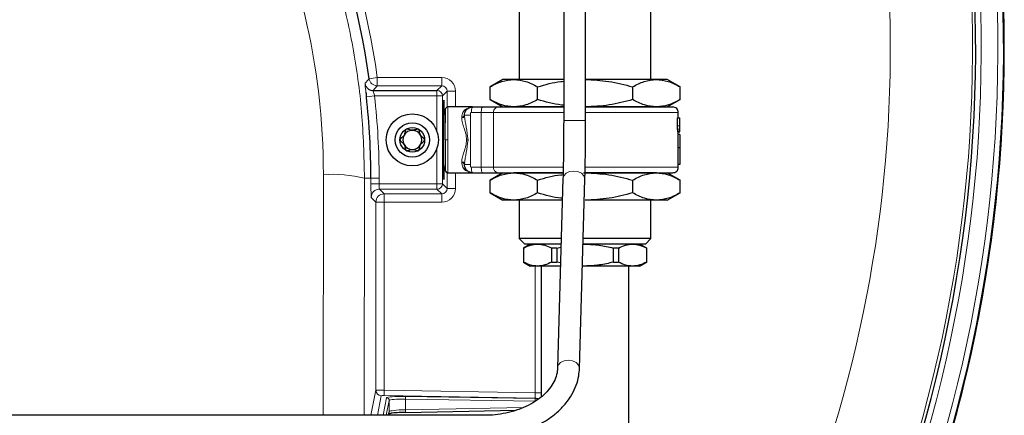
# Model space of a CAD drawing. Units: millimetres. Extents: x 199 to 4891, y 405 to 3209.
# Drawn here: x 4711 to 4891, y 2849 to 2921 of the extents above; entities that cross this region are included whole.
import ezdxf

# ---------------------------------------------------------------- set-up
doc = ezdxf.new("R2010")
doc.units = ezdxf.units.MM

msp = doc.modelspace()

# ---------------------------------------------------------------- linework, layer by layer
at = {"color": 7, "linetype": 'Continuous', "lineweight": 25}
for p, q in [((4810.62, 3018.96), (4810.62, 2902.67)), ((4814.62, 2902.67), (4814.62, 3018.96)), ((4802.52, 2929.16), (4802.52, 2910.16)), ((4826.52, 2910.16), (4826.52, 2929.16)), ((4799.52, 2910.16), (4797.2, 2908.82)), ((4797.2, 2906.5), (4797.2, 2908.82)), ((4801.53, 2910.16), (4799.52, 2910.16)), ((4810.52, 2910.16), (4801.53, 2910.16)), ((4805.87, 2906.5), (4805.87, 2908.82)), ((4827.52, 2910.16), (4814.53, 2910.16)), ((4823.19, 2908.82), (4823.19, 2906.5)), ((4829.52, 2910.16), (4827.52, 2910.16)), ((4831.85, 2908.82), (4829.52, 2910.16)), ((4831.84, 2906.5), (4831.84, 2908.82)), ((4775.88, 2908.16), (4787.52, 2908.16)), ((4797.2, 2906.5), (4799.52, 2905.16)), ((4829.52, 2905.16), (4831.85, 2906.5)), ((4789.02, 2904.16), (4788.68, 2904.16)), ((4794.02, 2905.16), (4789.52, 2905.16)), ((4792.52, 2903.51), (4792.52, 2903.66)), ((4794.02, 2905.16), (4795.83, 2905.16)), ((4810.62, 2905.16), (4801.53, 2905.16)), ((4802.52, 2905.16), (4802.52, 2905.16)), ((4827.52, 2905.16), (4814.53, 2905.16)), ((4831.52, 2903.2), (4831.52, 2904.16)), ((4814.62, 2902.67), (4814.61, 2902.67)), ((4831.39, 2901.73), (4831.39, 2903.2)), ((4831.39, 2903.2), (4831.82, 2903.2)), ((4831.82, 2901.73), (4831.82, 2903.2)), ((4831.48, 2900.62), (4831.82, 2900.62)), ((4831.52, 2900.16), (4831.52, 2900.62)), ((4831.82, 2900.16), (4831.52, 2900.16)), ((4831.82, 2900.66), (4831.82, 2900.71)), ((4831.82, 2900.16), (4831.82, 2897.75)), ((4831.5, 2897.75), (4831.82, 2897.75)), ((4831.52, 2894.66), (4831.52, 2897.75)), ((4831.82, 2897.75), (4831.82, 2894.66)), ((4792.52, 2894.81), (4792.52, 2894.66)), ((4831.52, 2894.16), (4831.52, 2894.66)), ((4831.82, 2894.66), (4831.52, 2894.66)), ((4788.68, 2894.16), (4789.02, 2894.16)), ((4789.52, 2893.16), (4794.02, 2893.16)), ((4794.02, 2893.16), (4795.83, 2893.16)), ((4799.52, 2893.16), (4797.2, 2891.82)), ((4810.52, 2893.16), (4801.53, 2893.16)), ((4802.52, 2893.16), (4802.52, 2893.16)), ((4827.52, 2893.16), (4814.53, 2893.16)), ((4831.85, 2891.82), (4829.52, 2893.16)), ((4797.2, 2889.5), (4797.2, 2891.82)), ((4805.87, 2889.5), (4805.87, 2891.82)), ((4810.49, 2892.12), (4809.51, 2857.62)), ((4813.51, 2857.51), (4814.49, 2892.01)), ((4823.19, 2891.82), (4823.19, 2889.5)), ((4831.84, 2889.5), (4831.84, 2891.82)), ((4797.2, 2889.5), (4799.52, 2888.16)), ((4829.52, 2888.16), (4831.85, 2889.5)), ((4801.53, 2888.16), (4799.52, 2888.16)), ((4810.38, 2888.16), (4801.53, 2888.16)), ((4802.52, 2888.16), (4802.52, 2881.16)), ((4827.52, 2888.16), (4814.53, 2888.16)), ((4826.52, 2881.16), (4826.52, 2888.16)), ((4829.52, 2888.16), (4827.52, 2888.16)), ((4802.52, 2881.17), (4803.52, 2880.16)), ((4804.52, 2880.16), (4803.27, 2879.44)), ((4814.15, 2880.13), (4814.53, 2880.16)), ((4825.77, 2879.44), (4824.52, 2880.16)), ((4825.52, 2880.16), (4826.53, 2881.17)), ((4803.27, 2879.44), (4803.27, 2876.88)), ((4803.29, 2879.44), (4803.27, 2879.44)), ((4803.29, 2879.44), (4803.29, 2876.88)), ((4809.37, 2879.44), (4808.44, 2879.44)), ((4808.44, 2876.88), (4808.44, 2879.44)), ((4809.37, 2879.44), (4810.13, 2879.6)), ((4809.37, 2879.44), (4809.37, 2876.88)), ((4819.68, 2876.88), (4819.68, 2879.44)), ((4820.61, 2879.44), (4819.68, 2879.44)), ((4820.61, 2879.44), (4820.61, 2876.88)), ((4825.76, 2876.88), (4825.76, 2879.44)), ((4825.77, 2879.44), (4825.76, 2879.44)), ((4825.77, 2876.88), (4825.77, 2879.44)), ((4803.27, 2876.88), (4804.52, 2876.16)), ((4803.27, 2876.88), (4803.29, 2876.88)), ((4808.44, 2876.88), (4809.37, 2876.88)), ((4810.05, 2876.74), (4809.37, 2876.88)), ((4819.68, 2876.88), (4820.61, 2876.88)), ((4824.52, 2876.16), (4825.77, 2876.88)), ((4825.76, 2876.88), (4825.77, 2876.88)), ((4805.86, 2876.16), (4804.52, 2876.16)), ((4810.04, 2876.16), (4805.86, 2876.16)), ((4806.52, 2876.16), (4806.52, 2852.31)), ((4814.53, 2876.16), (4814.04, 2876.2)), ((4814.53, 2876.16), (4814.04, 2876.16)), ((4823.19, 2876.16), (4814.53, 2876.16)), ((4822.52, 2846.16), (4822.52, 2876.16)), ((4824.52, 2876.16), (4823.19, 2876.16)), ((4813.51, 2857.51), (4813.51, 2857.57)), ((4778.69, 2848.96), (4778.8, 2849.53)), ((4781.76, 2849.49), (4801.93, 2849.87)), ((4796.21, 2848.96), (4491.33, 2848.96)), ((4781.76, 2849.49), (4781.76, 2849.49))]:
    msp.add_line(p, q, dxfattribs=at)
at = {"color": 7, "linetype": 'Continuous', "lineweight": 18}
for p, q in [((4775.15, 2910.31), (4776.63, 2910.51)), ((4776.63, 2909.01), (4776.63, 2910.51)), ((4776.63, 2910.51), (4788.38, 2910.51)), ((4788.38, 2909.01), (4776.63, 2909.01)), ((4787.52, 2908.16), (4788.38, 2909.01)), ((4788.38, 2909.01), (4788.38, 2910.51)), ((4774.65, 2906.99), (4776.14, 2907.16)), ((4787.52, 2907.16), (4776.14, 2907.16)), ((4787.52, 2907.16), (4787.52, 2908.16)), ((4787.52, 2900.69), (4787.52, 2907.16)), ((4787.52, 2907.16), (4788.52, 2907.16)), ((4789.38, 2908.01), (4788.52, 2907.16)), ((4788.52, 2907.16), (4788.52, 2891.17)), ((4789.38, 2905.13), (4789.38, 2908.01)), ((4789.38, 2908.01), (4790.88, 2908.01)), ((4790.88, 2908.01), (4790.88, 2905.16)), ((4793.66, 2903.66), (4793.66, 2894.66)), ((4793.78, 2904.16), (4795.59, 2904.16)), ((4795.59, 2894.16), (4795.59, 2904.16)), ((4797.81, 2904.16), (4797.81, 2894.16)), ((4792.02, 2903.32), (4792.02, 2903.18)), ((4814.61, 2902.67), (4810.62, 2902.67)), ((4831.39, 2901.73), (4831.82, 2901.73)), ((4831.4, 2901.1), (4831.82, 2901.1)), ((4831.44, 2900.74), (4831.82, 2900.74)), ((4787.52, 2891.17), (4787.52, 2897.63)), ((4792.02, 2895.01), (4792.02, 2895.14)), ((4766.74, 2848.96), (4766.8, 2892.82)), ((4789.38, 2890.31), (4789.38, 2893.19)), ((4790.88, 2893.16), (4790.88, 2890.31)), ((4795.59, 2894.16), (4793.78, 2894.16)), ((4774.3, 2892.16), (4774.24, 2848.96)), ((4774.3, 2892.16), (4775.48, 2892.16)), ((4775.48, 2891.17), (4775.48, 2892.16)), ((4775.48, 2892.16), (4776.98, 2892.16)), ((4775.48, 2891.17), (4776.98, 2891.17)), ((4776.98, 2892.16), (4776.98, 2891.17)), ((4776.98, 2891.17), (4787.52, 2891.17)), ((4787.52, 2890.17), (4787.52, 2891.17)), ((4787.52, 2891.17), (4788.52, 2891.17)), ((4788.52, 2891.17), (4789.38, 2890.31)), ((4787.52, 2890.17), (4777.02, 2890.17)), ((4777.02, 2890.17), (4777.88, 2889.31)), ((4777.88, 2889.31), (4788.38, 2889.31)), ((4777.88, 2889.31), (4777.88, 2887.81)), ((4788.38, 2889.31), (4787.52, 2890.17)), ((4788.38, 2889.31), (4788.38, 2887.81)), ((4789.38, 2890.31), (4790.88, 2890.31)), ((4776.38, 2887.81), (4775.52, 2888.67)), ((4776.38, 2853.52), (4776.38, 2887.81)), ((4776.38, 2887.81), (4777.88, 2887.81)), ((4777.88, 2887.81), (4777.88, 2853.55)), ((4788.38, 2887.81), (4777.88, 2887.81)), ((4805.43, 2853.07), (4805.43, 2876.16)), ((4775.46, 2848.96), (4776.38, 2853.52)), ((4777.86, 2852.56), (4777.88, 2853.55)), ((4777.88, 2853.55), (4805.43, 2853.07)), ((4777.36, 2852.52), (4776.65, 2848.96)), ((4777.68, 2848.96), (4778.32, 2852.15)), ((4805.41, 2852.08), (4777.86, 2852.56)), ((4778.81, 2851.66), (4778.27, 2848.96)), ((4778.81, 2849.62), (4778.81, 2851.66)), ((4781.76, 2852.4), (4805.4, 2852.02)), ((4781.76, 2851.9), (4781.76, 2849.98)), ((4805.4, 2851.52), (4781.76, 2851.9)), ((4805.4, 2852.02), (4805.41, 2852.08)), ((4806.52, 2853.07), (4805.43, 2853.07)), ((4778.68, 2848.96), (4778.81, 2849.62)), ((4781.76, 2849.98), (4803.37, 2850.4))]:
    msp.add_line(p, q, dxfattribs=at)
at = {"color": 7, "linetype": 'Continuous', "lineweight": 18, "flags": 128}
for points in [[(4776.63, 2909.01), (4776.26, 2908.59), (4775.88, 2908.16)], [(4814.49, 2892.01), (4814.49, 2892.07), (4814.32, 2892.61), (4813.88, 2893.07), (4813.22, 2893.37), (4812.45, 2893.48), (4811.69, 2893.37), (4811.05, 2893.07), (4810.63, 2892.61), (4810.49, 2892.12)], [(4813.51, 2857.57), (4813.34, 2858.11), (4812.89, 2858.57), (4812.24, 2858.87), (4811.47, 2858.98), (4810.7, 2858.87), (4810.07, 2858.57), (4809.64, 2858.11), (4809.51, 2857.64)], [(4778.81, 2849.62), (4778.8, 2849.53), (4778.8, 2849.53)], [(4778.84, 2848.96), (4778.84, 2849.09), (4778.84, 2849.21)]]:
    msp.add_lwpolyline(points, dxfattribs=at)
at = {"color": 7, "linetype": 'Continuous', "lineweight": 25}
for radius in [4.75, 3.13, 2.25]:
    msp.add_circle((4783.02, 2899.16), radius, dxfattribs=at)
at = {"color": 7, "linetype": 'Continuous', "lineweight": 18}
for centre, radius, start, end in [((4642.02, 2892.16), 135.85, 7.7637, 39.9988), ((4633.47, 2915.65), 256.33, 318.9647, 13.5344), ((4633.47, 2915.65), 257.33, 318.9626, 13.5393), ((4633.47, 2915.65), 251.71, 318.9749, 13.5112), ((4633.47, 2915.65), 253.29, 318.9714, 13.5192), ((4633.47, 2915.65), 236.71, 324.6416, 13.4295), ((4472.92, 3177.07), 403.11, 318.4062, 318.5672), ((4775.88, 2909.66), 1.5, 187.4639, 236.4363), ((4776.63, 2910.51), 1.5, 187.781, 269.9827), ((4642.02, 2892.16), 134.95, 0, 6.38), ((4787.52, 2907.16), 1, 0.0204, 89.9796), ((4768.59, 2869.92), 22.96, 75.5838, 94.4526), ((4787.52, 2891.17), 1, 270.0204, 359.9796), ((4777.02, 2888.67), 1.5, 90.0204, 179.9796), ((4777.88, 2887.81), 1.5, 90.0204, 179.9796), ((4777.38, 2853.52), 1, 180.2038, 269.0057), ((4778.31, 2851.65), 0.5, 0.2038, 89.0057), ((4773.09, 2852.15), 8.67, 358.3542, 1.6458), ((4796.74, 2851.77), 8.67, 358.3542, 1.6458), ((4805.39, 2850.57), 1.51, 64.7125, 88.9168), ((4775.01, 2849.72), 6.75, 357.9696, 2.213)]:
    msp.add_arc(centre, radius, start, end, dxfattribs=at)
at = {"color": 7, "linetype": 'Continuous', "lineweight": 25}
for centre, radius, start, end in [((4642.02, 2892.16), 134.35, 7.7637, 39.9988), ((4633.47, 2915.65), 257.5, 323.1185, 13.5402), ((4633.47, 2915.65), 257.5, 323.1185, 13.4892), ((4633.47, 2915.65), 252.29, 318.9736, 13.5141), ((4642.02, 2892.16), 133.45, 0, 6.38), ((4775.88, 2909.66), 1.5, 236.4347, 269.9834), ((4783.02, 2899.16), 1.73, 150, 210), ((4783.02, 2899.16), 1.73, 90, 150), ((4783.02, 2899.16), 1.73, 30, 90), ((4783.02, 2899.16), 1.73, 330, 30), ((4783.02, 2899.16), 1.73, 210, 270), ((4783.02, 2899.16), 1.73, 270, 330)]:
    msp.add_arc(centre, radius, start, end, dxfattribs=at)
at = {"color": 7, "linetype": 'Continuous', "lineweight": 18}
for centre, major_axis, ratio, start_param, end_param in [((4642.02, 2893.01), (0, 124.78), 0.999999, 4.710862, 5.182474), ((4788.38, 2908.01), (-1.77, -1.77), 0.999695, 2.356347, 3.926839), ((4788.38, 2908.01), (0.708, 0.708), 0.998783, 5.497939, 7.068431), ((4775.52, 2891.17), (0, 2.5), 0.017455, 1.570796, 3.124139), ((4777.02, 2891.17), (0, 1), 0.043638, 1.570796, 3.124139), ((4788.38, 2890.31), (0.708, -0.708), 0.998783, 5.497939, 7.068431), ((4788.38, 2890.31), (1.77, -1.77), 0.999695, 5.497939, 7.068431), ((4777.88, 2853.51), (1.5, -0.01), 0.029162, 1.570967, 3.12431), ((4777.86, 2852.51), (0.5, -0.009), 0.087462, 1.572341, 3.125684), ((4781.82, 2852.09), (3.5, -0.06), 0.087462, 1.589794, 3.125684), ((4781.81, 2851.59), (3, -0.06), 0.102027, 1.590357, 3.126247), ((4805.38, 2850.52), (0.71, 1.32), 0.998172, 0.099675, 0.473354), ((4805.38, 2853.07), (-0.03, 1), 0.043561, 3.226934, 4.710477), ((4781.81, 2849.68), (3, 0.06), 0.102027, 1.586142, 3.122032)]:
    msp.add_ellipse(centre, major_axis=major_axis, ratio=ratio, start_param=start_param, end_param=end_param, dxfattribs=at)
at = {"color": 7, "linetype": 'Continuous', "lineweight": 25}
for centre, major_axis, ratio, start_param, end_param in [((4788.77, 2899.16), (0, 7.25), 0.017455, 5.473402, 7.853982), ((4814.52, 2900.16), (0, 41.04), 0.414214, 4.653531, 4.712389), ((4788.77, 2899.16), (0, 7.25), 0.017455, 1.570796, 3.951376), ((4781.82, 2849.18), (3.5, 0.06), 0.087462, 1.586705, 2.47143)]:
    msp.add_ellipse(centre, major_axis=major_axis, ratio=ratio, start_param=start_param, end_param=end_param, dxfattribs=at)
at = {"color": 7, "linetype": 'Continuous', "lineweight": 18}
for points, knots in [([(4759.95, 2952.28), (4761.04, 2950.04), (4763.23, 2945.54), (4766.55, 2937.3), (4769.73, 2927.51), (4772.34, 2916.01), (4774, 2904.2), (4774.2, 2896.17), (4774.3, 2892.16)], [0, 0, 0, 0, 0.119929, 0.240241, 0.42713, 0.614019, 0.807009, 1, 1, 1, 1]), ([(4774.39, 2909.46), (4774.39, 2909.45), (4774.39, 2909.42), (4774.42, 2909.13), (4774.47, 2908.59), (4774.53, 2908.09), (4774.56, 2907.84)], [0, 0, 0, 0, 0.1658114, 0.4466598, 0.7286233, 1, 1, 1, 1]), ([(4776.14, 2907.16), (4776.11, 2907.27), (4776.05, 2907.5), (4775.96, 2907.8), (4775.9, 2908.02), (4775.88, 2908.14), (4775.88, 2908.15), (4775.88, 2908.16)], [0, 0, 0, 0, 0.2221824, 0.4428993, 0.6604443, 0.874273, 1, 1, 1, 1]), ([(4792.02, 2903.32), (4792.08, 2903.6), (4792.18, 2904.19), (4792.62, 2904.73), (4792.98, 2904.82), (4793.11, 2904.85)], [0, 0, 0, 0, 0.3830425, 0.7702815, 1, 1, 1, 1]), ([(4792.02, 2903.18), (4792.1, 2903.18), (4792.24, 2903.2), (4792.41, 2903.29), (4792.51, 2903.4), (4792.52, 2903.47), (4792.52, 2903.51)], [0, 0, 0, 0, 0.279657, 0.559203, 0.779673, 1, 1, 1, 1]), ([(4792.52, 2903.51), (4792.63, 2902.85), (4792.85, 2901.5), (4793.08, 2899.95), (4793.2, 2899.16)], [0, 0, 0, 0, 0.486579, 1, 1, 1, 1]), ([(4793.78, 2904.16), (4793.77, 2904.16), (4793.73, 2904.16), (4793.69, 2904.14), (4793.66, 2904.11), (4793.63, 2904.06), (4793.61, 2904), (4793.61, 2903.86), (4793.64, 2903.75), (4793.66, 2903.66)], [0, 0, 0, 0, 0.082732, 0.164303, 0.233827, 0.308181, 0.418738, 0.542752, 1, 1, 1, 1]), ([(4797.81, 2904.16), (4797.83, 2904.31), (4797.87, 2904.6), (4798.13, 2904.93), (4798.46, 2905.13), (4798.68, 2905.15), (4798.8, 2905.16)], [0, 0, 0, 0, 0.279657, 0.559203, 0.779673, 1, 1, 1, 1]), ([(4810.62, 2904.16), (4810.01, 2904.16), (4808.59, 2904.16), (4806.48, 2904.16), (4804.33, 2904.16), (4802.41, 2904.16), (4800.76, 2904.16), (4799.42, 2904.16), (4798.39, 2904.16), (4798.01, 2904.16), (4797.81, 2904.16)], [0, 0, 0, 0, 0.0949779, 0.2242668, 0.3535557, 0.4828445, 0.6121334, 0.7414223, 0.8707111, 1, 1, 1, 1]), ([(4831.5, 2904.16), (4831.48, 2904.16), (4831.45, 2904.16), (4830.95, 2904.16), (4830.09, 2904.16), (4828.88, 2904.16), (4827.35, 2904.16), (4825.54, 2904.16), (4823.48, 2904.16), (4821.22, 2904.16), (4818.82, 2904.16), (4816.59, 2904.16), (4815.18, 2904.16), (4814.62, 2904.16)], [0, 0, 0, 0, 0.078879, 0.17414, 0.269401, 0.364662, 0.459923, 0.555184, 0.650444, 0.745705, 0.840966, 0.936227, 1, 1, 1, 1]), ([(4792.93, 2899.16), (4792.89, 2899.54), (4792.84, 2900.1), (4792.68, 2900.62), (4792.62, 2900.81), (4792.6, 2900.86), (4792.55, 2901.03), (4792.39, 2901.52), (4792.12, 2902.3), (4792.06, 2902.89), (4792.02, 2903.18)], [0, 0, 0, 0, 0.249122, 0.374597, 0.375534, 0.383875, 0.407908, 0.500223, 0.750811, 1, 1, 1, 1]), ([(4789.52, 2899.16), (4789.45, 2899.16), (4789.3, 2899.16), (4789.14, 2899.16), (4789.04, 2899.16), (4789.03, 2899.16), (4789.02, 2899.16)], [0, 0, 0, 0, 0.279657, 0.559203, 0.779673, 1, 1, 1, 1]), ([(4792.02, 2895.14), (4792.06, 2895.44), (4792.12, 2896.02), (4792.39, 2896.8), (4792.55, 2897.29), (4792.6, 2897.46), (4792.62, 2897.51), (4792.62, 2897.52), (4792.68, 2897.7), (4792.84, 2898.22), (4792.89, 2898.79), (4792.93, 2899.16)], [0, 0, 0, 0, 0.249189, 0.499777, 0.59211, 0.616138, 0.622616, 0.624471, 0.625403, 0.750878, 1, 1, 1, 1]), ([(4793.2, 2899.16), (4793.08, 2898.37), (4792.85, 2896.83), (4792.63, 2895.47), (4792.52, 2894.81)], [0, 0, 0, 0, 0.513421, 1, 1, 1, 1]), ([(4793.2, 2899.16), (4793.15, 2899.16), (4793.07, 2899.16), (4792.97, 2899.16), (4792.93, 2899.16)], [0, 0, 0, 0, 0.559578, 1, 1, 1, 1]), ([(4792.02, 2895.14), (4792.1, 2895.14), (4792.24, 2895.13), (4792.41, 2895.04), (4792.51, 2894.93), (4792.52, 2894.85), (4792.52, 2894.81)], [0, 0, 0, 0, 0.279657, 0.559203, 0.779673, 1, 1, 1, 1]), ([(4792.02, 2895.01), (4792.08, 2894.72), (4792.18, 2894.14), (4792.62, 2893.59), (4792.98, 2893.51), (4793.11, 2893.47)], [0, 0, 0, 0, 0.383044, 0.770285, 1, 1, 1, 1]), ([(4792.52, 2894.66), (4792.52, 2894.71), (4792.5, 2894.8), (4792.39, 2894.91), (4792.22, 2894.99), (4792.09, 2895), (4792.02, 2895.01)], [0, 0, 0, 0, 0.249999, 0.499999, 0.749999, 1, 1, 1, 1]), ([(4793.66, 2894.66), (4793.64, 2894.57), (4793.61, 2894.46), (4793.61, 2894.32), (4793.63, 2894.26), (4793.66, 2894.22), (4793.69, 2894.19), (4793.73, 2894.17), (4793.77, 2894.16), (4793.78, 2894.16)], [0, 0, 0, 0, 0.457216, 0.578417, 0.691709, 0.762717, 0.835556, 0.915356, 1, 1, 1, 1]), ([(4797.81, 2894.16), (4797.83, 2894.01), (4797.87, 2893.72), (4798.13, 2893.39), (4798.46, 2893.2), (4798.68, 2893.17), (4798.8, 2893.16)], [0, 0, 0, 0, 0.279657, 0.559203, 0.779673, 1, 1, 1, 1]), ([(4810.54, 2894.16), (4809.96, 2894.16), (4808.56, 2894.16), (4806.48, 2894.16), (4804.33, 2894.16), (4802.41, 2894.16), (4800.76, 2894.16), (4799.42, 2894.16), (4798.39, 2894.16), (4798.01, 2894.16), (4797.81, 2894.16)], [0, 0, 0, 0, 0.0912686, 0.2210873, 0.3509061, 0.4807249, 0.6105437, 0.7403624, 0.8701812, 1, 1, 1, 1]), ([(4831.5, 2894.16), (4831.48, 2894.16), (4831.45, 2894.16), (4830.95, 2894.16), (4830.09, 2894.16), (4828.88, 2894.16), (4827.35, 2894.16), (4825.54, 2894.16), (4823.48, 2894.16), (4821.22, 2894.16), (4818.82, 2894.16), (4816.57, 2894.16), (4815.13, 2894.16), (4814.54, 2894.16)], [0, 0, 0, 0, 0.078654, 0.173642, 0.268631, 0.363619, 0.458607, 0.553596, 0.648584, 0.743573, 0.838561, 0.93355, 1, 1, 1, 1])]:
    msp.add_open_spline(points, degree=3, knots=knots, dxfattribs=at)
at = {"color": 7, "linetype": 'Continuous', "lineweight": 25}
for points, knots in [([(4797.2, 2908.82), (4797.91, 2909.2), (4799.33, 2909.95), (4800.79, 2910.09), (4801.53, 2910.16)], [0, 0, 0, 0, 0.495458, 1, 1, 1, 1]), ([(4801.53, 2910.16), (4802.26, 2910.09), (4803.73, 2909.96), (4805.15, 2909.2), (4805.87, 2908.82)], [0, 0, 0, 0, 0.494511, 1, 1, 1, 1]), ([(4805.87, 2908.82), (4807.27, 2909.24), (4808.83, 2909.7), (4810.45, 2909.82), (4810.62, 2909.84)], [0, 0, 0, 0, 0.895253, 1, 1, 1, 1]), ([(4814.53, 2910.16), (4815.98, 2910.09), (4818.91, 2909.96), (4821.75, 2909.2), (4823.19, 2908.82)], [0, 0, 0, 0, 0.494511, 1, 1, 1, 1]), ([(4823.19, 2908.82), (4823.89, 2909.2), (4825.31, 2909.95), (4826.78, 2910.09), (4827.52, 2910.16)], [0, 0, 0, 0, 0.495458, 1, 1, 1, 1]), ([(4827.52, 2910.16), (4828.24, 2910.09), (4829.71, 2909.96), (4831.13, 2909.2), (4831.84, 2908.82)], [0, 0, 0, 0, 0.494511, 1, 1, 1, 1]), ([(4774.56, 2907.84), (4774.56, 2907.83), (4774.58, 2907.58), (4774.62, 2907.28), (4774.65, 2906.99)], [0, 0, 0, 0, 0.035899, 1, 1, 1, 1]), ([(4801.53, 2905.16), (4800.81, 2905.23), (4799.34, 2905.37), (4797.92, 2906.12), (4797.2, 2906.5)], [0, 0, 0, 0, 0.4945107, 1, 1, 1, 1]), ([(4805.87, 2906.5), (4805.16, 2906.13), (4803.74, 2905.37), (4802.27, 2905.23), (4801.53, 2905.16)], [0, 0, 0, 0, 0.495458, 1, 1, 1, 1]), ([(4810.62, 2905.48), (4810.48, 2905.49), (4808.86, 2905.61), (4807.29, 2906.08), (4805.87, 2906.5)], [0, 0, 0, 0, 0.086724, 1, 1, 1, 1]), ([(4823.19, 2906.5), (4821.78, 2906.13), (4818.94, 2905.37), (4816.01, 2905.23), (4814.53, 2905.16)], [0, 0, 0, 0, 0.495458, 1, 1, 1, 1]), ([(4827.52, 2905.16), (4826.79, 2905.23), (4825.32, 2905.37), (4823.9, 2906.12), (4823.19, 2906.5)], [0, 0, 0, 0, 0.494511, 1, 1, 1, 1]), ([(4831.84, 2906.5), (4831.14, 2906.13), (4829.72, 2905.37), (4828.26, 2905.23), (4827.52, 2905.16)], [0, 0, 0, 0, 0.495458, 1, 1, 1, 1]), ([(4789.52, 2905.16), (4789.46, 2905.15), (4789.34, 2905.14), (4789.13, 2904.99), (4788.94, 2904.46), (4789.06, 2903.8), (4789.02, 2903.2), (4789.02, 2902.55), (4789.02, 2902.29)], [0, 0, 0, 0, 0.055335, 0.109943, 0.214151, 0.49735, 0.793286, 1, 1, 1, 1]), ([(4789.02, 2899.16), (4789.02, 2899.85), (4789.02, 2900.92), (4789.02, 2902.2), (4789.02, 2903.08), (4789.02, 2903.79), (4789.02, 2904.46), (4789.02, 2904.79), (4789.02, 2904.46), (4789.02, 2903.79), (4789.02, 2903.12), (4789.02, 2902.55), (4789.02, 2902.29)], [0, 0, 0, 0, 0.148321, 0.228165, 0.309703, 0.391241, 0.471085, 0.619406, 0.767728, 0.847571, 0.92911, 1, 1, 1, 1]), ([(4792.52, 2903.66), (4792.54, 2903.8), (4792.56, 2904.09), (4792.76, 2904.5), (4792.97, 2904.74), (4793.1, 2904.84), (4793.12, 2904.86), (4793.24, 2904.95), (4793.52, 2905.11), (4793.84, 2905.14), (4794.02, 2905.16)], [0, 0, 0, 0, 0.173699, 0.352701, 0.571444, 0.572209, 0.578806, 0.597636, 0.770519, 1, 1, 1, 1]), ([(4795.83, 2905.16), (4796.19, 2905.16), (4796.91, 2905.16), (4797.81, 2905.16), (4798.5, 2905.16), (4798.7, 2905.16), (4798.8, 2905.16)], [0, 0, 0, 0, 0.244839, 0.5, 0.755161, 1, 1, 1, 1]), ([(4798.8, 2905.16), (4798.97, 2905.16), (4799.32, 2905.16), (4800.26, 2905.16), (4801.53, 2905.16), (4803.12, 2905.16), (4804.97, 2905.16), (4807.03, 2905.16), (4808.93, 2905.16), (4810.16, 2905.16), (4810.62, 2905.16)], [0, 0, 0, 0, 0.125862, 0.256009, 0.389178, 0.523911, 0.658643, 0.791812, 0.921959, 1, 1, 1, 1]), ([(4814.53, 2905.16), (4815.05, 2905.16), (4816.38, 2905.16), (4818.51, 2905.16), (4820.83, 2905.16), (4823.01, 2905.16), (4824.96, 2905.16), (4826.64, 2905.16), (4828.03, 2905.16), (4829.15, 2905.16), (4829.96, 2905.16), (4830.47, 2905.16), (4830.5, 2905.16), (4830.52, 2905.16)], [0, 0, 0, 0, 0.061619, 0.156596, 0.252688, 0.34878, 0.443757, 0.536578, 0.626344, 0.71611, 0.808931, 0.903908, 1, 1, 1, 1]), ([(4831.52, 2904.16), (4831.51, 2904.29), (4831.48, 2904.55), (4831.25, 2904.88), (4830.91, 2905.12), (4830.65, 2905.15), (4830.52, 2905.16)], [0, 0, 0, 0, 0.2503643, 0.5005649, 0.7504706, 1, 1, 1, 1]), ([(4810.62, 2902.67), (4810.62, 2902.3), (4810.61, 2901.19), (4810.61, 2899.38), (4810.59, 2897.3), (4810.56, 2895.34), (4810.53, 2893.59), (4810.5, 2892.59), (4810.49, 2892.12)], [0, 0, 0, 0, 0.0970594, 0.2819289, 0.46687, 0.6517072, 0.8363578, 1, 1, 1, 1]), ([(4814.49, 2892.01), (4814.5, 2892.29), (4814.52, 2893.1), (4814.55, 2894.6), (4814.58, 2896.54), (4814.6, 2898.61), (4814.61, 2900.67), (4814.61, 2902.04), (4814.62, 2902.67)], [0, 0, 0, 0, 0.097103, 0.282745, 0.468074, 0.653133, 0.838048, 1, 1, 1, 1]), ([(4831.4, 2901.1), (4831.4, 2901.16), (4831.39, 2901.27), (4831.39, 2901.49), (4831.39, 2901.64), (4831.39, 2901.73)], [0, 0, 0, 0, 0.285258, 0.56974, 1, 1, 1, 1]), ([(4831.82, 2901.1), (4831.82, 2901.16), (4831.82, 2901.27), (4831.82, 2901.49), (4831.82, 2901.64), (4831.82, 2901.73)], [0, 0, 0, 0, 0.2868397, 0.5728943, 1, 1, 1, 1]), ([(4781.9, 2901.11), (4781.88, 2901.09), (4781.82, 2901.05), (4781.68, 2900.68), (4781.67, 2899.94), (4781.04, 2899.56), (4780.79, 2899.26), (4780.78, 2899.19), (4780.77, 2899.16)], [0, 0, 0, 0, 0.039112, 0.086197, 0.5, 0.913803, 0.960888, 1, 1, 1, 1]), ([(4784.15, 2901.11), (4784.13, 2901.12), (4784.07, 2901.14), (4783.98, 2901.13), (4783.83, 2901.1), (4783.47, 2900.96), (4782.89, 2900.83), (4782.41, 2901.04), (4782.13, 2901.12), (4782.02, 2901.14), (4781.94, 2901.13), (4781.91, 2901.11), (4781.9, 2901.11)], [0, 0, 0, 0, 0.032546, 0.070246, 0.114714, 0.242519, 0.57323, 0.843345, 0.901427, 0.950313, 0.990543, 1, 1, 1, 1]), ([(4785.27, 2899.16), (4785.27, 2899.17), (4785.27, 2899.21), (4785.24, 2899.29), (4785.13, 2899.4), (4784.92, 2899.59), (4784.52, 2899.92), (4784.35, 2900.47), (4784.29, 2900.87), (4784.22, 2901.05), (4784.17, 2901.09), (4784.15, 2901.11)], [0, 0, 0, 0, 0.009459, 0.052731, 0.106051, 0.209828, 0.426854, 0.757645, 0.914764, 0.961274, 1, 1, 1, 1]), ([(4831.44, 2900.74), (4831.43, 2900.78), (4831.42, 2900.85), (4831.41, 2900.97), (4831.4, 2901.06), (4831.4, 2901.1)], [0, 0, 0, 0, 0.441191, 0.715311, 1, 1, 1, 1]), ([(4831.48, 2900.62), (4831.48, 2900.62), (4831.47, 2900.63), (4831.45, 2900.66), (4831.44, 2900.71), (4831.44, 2900.74)], [0, 0, 0, 0, 0.330316, 0.659467, 1, 1, 1, 1]), ([(4831.82, 2900.74), (4831.82, 2900.78), (4831.82, 2900.85), (4831.82, 2900.97), (4831.82, 2901.06), (4831.82, 2901.1)], [0, 0, 0, 0, 0.4424791, 0.7160118, 1, 1, 1, 1]), ([(4831.82, 2900.62), (4831.82, 2900.62), (4831.82, 2900.63), (4831.82, 2900.66), (4831.82, 2900.71), (4831.82, 2900.74)], [0, 0, 0, 0, 0.331458, 0.660024, 1, 1, 1, 1]), ([(4780.77, 2899.16), (4780.77, 2899.15), (4780.78, 2899.11), (4780.81, 2899.04), (4780.91, 2898.92), (4781.13, 2898.73), (4781.53, 2898.41), (4781.7, 2897.86), (4781.76, 2897.45), (4781.83, 2897.28), (4781.88, 2897.23), (4781.9, 2897.21)], [0, 0, 0, 0, 0.009459, 0.052731, 0.106051, 0.209828, 0.426854, 0.757645, 0.914764, 0.961274, 1, 1, 1, 1]), ([(4784.15, 2897.21), (4784.17, 2897.23), (4784.22, 2897.28), (4784.36, 2897.64), (4784.38, 2898.38), (4785.01, 2898.76), (4785.26, 2899.06), (4785.27, 2899.13), (4785.27, 2899.16)], [0, 0, 0, 0, 0.039112, 0.086197, 0.5, 0.913803, 0.960888, 1, 1, 1, 1]), ([(4789.02, 2899.16), (4789.02, 2898.47), (4789.02, 2897.4), (4789.02, 2896.13), (4789.02, 2895.24), (4789.02, 2894.54), (4789.02, 2894.02), (4789.02, 2893.93), (4789.02, 2893.89)], [0, 0, 0, 0, 0.279692, 0.430255, 0.584013, 0.737771, 0.888334, 1, 1, 1, 1]), ([(4781.9, 2897.21), (4781.92, 2897.2), (4781.97, 2897.18), (4782.06, 2897.19), (4782.22, 2897.22), (4782.58, 2897.36), (4783.16, 2897.5), (4783.64, 2897.29), (4783.92, 2897.2), (4784.03, 2897.18), (4784.11, 2897.19), (4784.14, 2897.21), (4784.15, 2897.21)], [0, 0, 0, 0, 0.032546, 0.070246, 0.114714, 0.242519, 0.57323, 0.843345, 0.901427, 0.950313, 0.990543, 1, 1, 1, 1]), ([(4794.02, 2893.16), (4793.84, 2893.18), (4793.58, 2893.21), (4793.3, 2893.34), (4793.18, 2893.42), (4793.12, 2893.47), (4793.1, 2893.48), (4793.1, 2893.48), (4792.97, 2893.59), (4792.76, 2893.82), (4792.56, 2894.24), (4792.54, 2894.52), (4792.52, 2894.66)], [0, 0, 0, 0, 0.229405, 0.33055, 0.402579, 0.421399, 0.426506, 0.427984, 0.428745, 0.647416, 0.826353, 1, 1, 1, 1]), ([(4789.03, 2893.89), (4789.03, 2893.81), (4789.02, 2893.59), (4789.15, 2893.32), (4789.35, 2893.18), (4789.47, 2893.17), (4789.52, 2893.16)], [0, 0, 0, 0, 0.24997, 0.617077, 0.807605, 1, 1, 1, 1]), ([(4795.83, 2893.16), (4796.19, 2893.16), (4796.91, 2893.16), (4797.81, 2893.16), (4798.5, 2893.16), (4798.7, 2893.16), (4798.8, 2893.16)], [0, 0, 0, 0, 0.244839, 0.5, 0.755161, 1, 1, 1, 1]), ([(4797.2, 2891.82), (4797.91, 2892.2), (4799.33, 2892.95), (4800.79, 2893.09), (4801.53, 2893.16)], [0, 0, 0, 0, 0.495458, 1, 1, 1, 1]), ([(4798.8, 2893.16), (4798.97, 2893.16), (4799.32, 2893.16), (4800.26, 2893.16), (4801.53, 2893.16), (4803.12, 2893.16), (4804.97, 2893.16), (4807.03, 2893.16), (4808.9, 2893.16), (4810.09, 2893.16), (4810.52, 2893.16)], [0, 0, 0, 0, 0.126519, 0.257345, 0.391208, 0.526644, 0.662079, 0.795943, 0.926768, 1, 1, 1, 1]), ([(4801.53, 2893.16), (4802.26, 2893.09), (4803.73, 2892.96), (4805.15, 2892.2), (4805.87, 2891.82)], [0, 0, 0, 0, 0.494511, 1, 1, 1, 1]), ([(4805.87, 2891.82), (4807.27, 2892.24), (4808.79, 2892.69), (4810.38, 2892.82), (4810.51, 2892.83)], [0, 0, 0, 0, 0.915433, 1, 1, 1, 1]), ([(4814.22, 2893.16), (4814.85, 2893.16), (4816.28, 2893.16), (4818.51, 2893.16), (4820.83, 2893.16), (4823.01, 2893.16), (4824.96, 2893.16), (4826.64, 2893.16), (4828.03, 2893.16), (4829.14, 2893.16), (4829.97, 2893.16), (4830.43, 2893.16), (4830.6, 2893.16), (4830.52, 2893.16), (4830.52, 2893.16)], [0, 0, 0, 0, 0.072585, 0.166439, 0.261395, 0.356351, 0.450205, 0.541929, 0.630633, 0.719338, 0.811062, 0.904916, 0.999872, 1, 1, 1, 1]), ([(4814.53, 2893.16), (4815.98, 2893.09), (4818.91, 2892.96), (4821.75, 2892.2), (4823.19, 2891.82)], [0, 0, 0, 0, 0.494511, 1, 1, 1, 1]), ([(4823.19, 2891.82), (4823.89, 2892.2), (4825.31, 2892.95), (4826.78, 2893.09), (4827.52, 2893.16)], [0, 0, 0, 0, 0.495458, 1, 1, 1, 1]), ([(4827.52, 2893.16), (4828.24, 2893.09), (4829.71, 2892.96), (4831.13, 2892.2), (4831.84, 2891.82)], [0, 0, 0, 0, 0.494511, 1, 1, 1, 1]), ([(4830.52, 2893.16), (4830.65, 2893.18), (4830.91, 2893.21), (4831.25, 2893.44), (4831.48, 2893.77), (4831.51, 2894.03), (4831.52, 2894.16)], [0, 0, 0, 0, 0.249529, 0.499435, 0.749636, 1, 1, 1, 1]), ([(4801.53, 2888.16), (4800.81, 2888.23), (4799.34, 2888.37), (4797.92, 2889.12), (4797.2, 2889.5)], [0, 0, 0, 0, 0.4945107, 1, 1, 1, 1]), ([(4805.87, 2889.5), (4805.16, 2889.13), (4803.74, 2888.37), (4802.27, 2888.23), (4801.53, 2888.16)], [0, 0, 0, 0, 0.495458, 1, 1, 1, 1]), ([(4810.39, 2888.5), (4810.32, 2888.5), (4808.78, 2888.63), (4807.29, 2889.07), (4805.87, 2889.5)], [0, 0, 0, 0, 0.041695, 1, 1, 1, 1]), ([(4823.19, 2889.5), (4821.78, 2889.13), (4818.94, 2888.37), (4816.01, 2888.23), (4814.53, 2888.16)], [0, 0, 0, 0, 0.495458, 1, 1, 1, 1]), ([(4827.52, 2888.16), (4826.79, 2888.23), (4825.32, 2888.37), (4823.9, 2889.12), (4823.19, 2889.5)], [0, 0, 0, 0, 0.494511, 1, 1, 1, 1]), ([(4831.84, 2889.5), (4831.14, 2889.13), (4829.72, 2888.37), (4828.26, 2888.23), (4827.52, 2888.16)], [0, 0, 0, 0, 0.495458, 1, 1, 1, 1]), ([(4810.18, 2881.16), (4809.02, 2881.16), (4806.65, 2881.16), (4804.03, 2881.16), (4802.82, 2881.16), (4802.43, 2881.16), (4802.52, 2881.16), (4802.52, 2881.16)], [0, 0, 0, 0, 0.266921, 0.548177, 0.829433, 0.999946, 1, 1, 1, 1]), ([(4803.29, 2879.44), (4803.71, 2879.64), (4804.55, 2880.05), (4805.43, 2880.12), (4805.86, 2880.16)], [0, 0, 0, 0, 0.496088, 1, 1, 1, 1]), ([(4810.15, 2880.16), (4810.08, 2880.16), (4809.9, 2880.16), (4809.52, 2880.16), (4809.1, 2880.16), (4808.59, 2880.16), (4808.2, 2880.16), (4807.73, 2880.16), (4807.27, 2880.16), (4806.84, 2880.16), (4806.42, 2880.16), (4806.11, 2880.16), (4805.74, 2880.16), (4805.47, 2880.16), (4805.14, 2880.16), (4804.9, 2880.16), (4804.63, 2880.16), (4804.43, 2880.16), (4804.21, 2880.16), (4804.06, 2880.16), (4803.89, 2880.16), (4803.78, 2880.16), (4803.67, 2880.16), (4803.6, 2880.16), (4803.55, 2880.16), (4803.53, 2880.16), (4803.52, 2880.16), (4803.52, 2880.16), (4803.52, 2880.16)], [0, 0, 0, 0, 0.0174263, 0.0451924, 0.1007462, 0.1285122, 0.1840662, 0.2118322, 0.267386, 0.3229398, 0.3507059, 0.4062597, 0.4340257, 0.4895795, 0.5173456, 0.5728994, 0.6006655, 0.6562193, 0.6839853, 0.7395392, 0.7673052, 0.8228591, 0.8506252, 0.9061789, 0.933945, 0.9669339, 0.9999715, 1, 1, 1, 1]), ([(4805.86, 2880.16), (4806.3, 2880.13), (4807.17, 2880.06), (4808.01, 2879.65), (4808.44, 2879.44)], [0, 0, 0, 0, 0.49543, 1, 1, 1, 1]), ([(4825.52, 2880.16), (4825.52, 2880.16), (4825.52, 2880.16), (4825.49, 2880.16), (4825.42, 2880.16), (4825.35, 2880.16), (4825.22, 2880.16), (4825.1, 2880.16), (4824.92, 2880.16), (4824.76, 2880.16), (4824.53, 2880.16), (4824.32, 2880.16), (4824.04, 2880.16), (4823.79, 2880.16), (4823.46, 2880.16), (4823.17, 2880.16), (4822.79, 2880.16), (4822.47, 2880.16), (4822.05, 2880.16), (4821.7, 2880.16), (4821.24, 2880.16), (4820.86, 2880.16), (4820.37, 2880.16), (4819.96, 2880.16), (4819.44, 2880.16), (4818.91, 2880.16), (4818.36, 2880.16), (4817.8, 2880.16), (4817.34, 2880.16), (4816.77, 2880.16), (4816.3, 2880.16), (4815.71, 2880.16), (4815.24, 2880.16), (4814.68, 2880.16), (4814.36, 2880.16), (4814.15, 2880.16)], [0, 0, 0, 0, 0.020099, 0.060313, 0.080412, 0.120625, 0.140724, 0.180938, 0.201037, 0.24125, 0.261349, 0.301563, 0.321662, 0.361875, 0.381974, 0.422188, 0.442287, 0.482501, 0.502599, 0.542813, 0.562912, 0.603126, 0.623225, 0.663438, 0.683537, 0.723751, 0.763964, 0.784063, 0.824277, 0.844376, 0.88459, 0.904689, 0.944902, 0.965001, 1, 1, 1, 1]), ([(4826.52, 2881.16), (4826.46, 2881.16), (4826.29, 2881.16), (4824.77, 2881.16), (4822, 2881.16), (4818.38, 2881.16), (4815.59, 2881.16), (4814.23, 2881.16), (4814.18, 2881.16)], [0, 0, 0, 0, 0.149524, 0.360333, 0.571142, 0.781951, 0.99276, 1, 1, 1, 1]), ([(4814.53, 2880.16), (4815.39, 2880.13), (4817.13, 2880.06), (4818.82, 2879.65), (4819.68, 2879.44)], [0, 0, 0, 0, 0.49543, 1, 1, 1, 1]), ([(4820.61, 2879.44), (4821.03, 2879.64), (4821.88, 2880.05), (4822.75, 2880.12), (4823.19, 2880.16)], [0, 0, 0, 0, 0.496088, 1, 1, 1, 1]), ([(4823.19, 2880.16), (4823.62, 2880.13), (4824.49, 2880.06), (4825.33, 2879.65), (4825.76, 2879.44)], [0, 0, 0, 0, 0.4954303, 1, 1, 1, 1]), ([(4805.86, 2876.16), (4805.43, 2876.2), (4804.56, 2876.27), (4803.71, 2876.68), (4803.29, 2876.88)], [0, 0, 0, 0, 0.49543, 1, 1, 1, 1]), ([(4808.44, 2876.88), (4808.02, 2876.68), (4807.17, 2876.27), (4806.3, 2876.2), (4805.86, 2876.16)], [0, 0, 0, 0, 0.496088, 1, 1, 1, 1]), ([(4819.68, 2876.88), (4818.84, 2876.68), (4817.14, 2876.27), (4815.4, 2876.2), (4814.53, 2876.16)], [0, 0, 0, 0, 0.496088, 1, 1, 1, 1]), ([(4823.19, 2876.16), (4822.75, 2876.2), (4821.88, 2876.27), (4821.04, 2876.68), (4820.61, 2876.88)], [0, 0, 0, 0, 0.49543, 1, 1, 1, 1]), ([(4825.76, 2876.88), (4825.34, 2876.68), (4824.49, 2876.27), (4823.62, 2876.2), (4823.19, 2876.16)], [0, 0, 0, 0, 0.496088, 1, 1, 1, 1]), ([(4809.51, 2857.62), (4809.5, 2857.43), (4809.46, 2856.79), (4809.17, 2855.72), (4808.53, 2854.44), (4807.59, 2853.23), (4806.4, 2852.13), (4804.97, 2851.16), (4803.33, 2850.34), (4801.54, 2849.69), (4799.61, 2849.23), (4797.82, 2849), (4796.68, 2848.97), (4796.21, 2848.96)], [0, 0, 0, 0, 0.0476519, 0.1531036, 0.256139, 0.3557877, 0.4532228, 0.5495801, 0.6455432, 0.741414, 0.8373181, 0.9332916, 1, 1, 1, 1]), ([(4796.21, 2844.96), (4796.63, 2844.97), (4797.82, 2844.99), (4799.78, 2845.2), (4802.04, 2845.67), (4804.2, 2846.37), (4806.22, 2847.27), (4808.06, 2848.38), (4809.69, 2849.68), (4811.07, 2851.13), (4812.17, 2852.72), (4812.95, 2854.41), (4813.4, 2856.02), (4813.47, 2857.06), (4813.51, 2857.51)], [0, 0, 0, 0, 0.047696, 0.136468, 0.225378, 0.314427, 0.403646, 0.493025, 0.582438, 0.671633, 0.760239, 0.847846, 0.934184, 1, 1, 1, 1]), ([(4778.76, 2849.27), (4778.79, 2849.27), (4778.87, 2849.29), (4779.04, 2849.31), (4779.15, 2849.32)], [0, 0, 0, 0, 0.41698, 1, 1, 1, 1])]:
    msp.add_open_spline(points, degree=3, knots=knots, dxfattribs=at)
at = {"color": 7, "linetype": 'Continuous', "lineweight": 18}
for points in [[(4789.52, 2905.16), (4789.52, 2905.07), (4789.52, 2904.89), (4789.52, 2903.5), (4789.52, 2901.52), (4789.52, 2899.95), (4789.52, 2899.16)], [(4792.52, 2903.66), (4792.52, 2903.62), (4792.5, 2903.53), (4792.39, 2903.41), (4792.22, 2903.33), (4792.09, 2903.32), (4792.02, 2903.32)], [(4792.52, 2903.66), (4792.54, 2903.66), (4792.57, 2903.66), (4792.82, 2903.66), (4793.19, 2903.66), (4793.5, 2903.66), (4793.66, 2903.66)], [(4793.78, 2904.16), (4793.79, 2904.29), (4793.79, 2904.55), (4793.85, 2904.89), (4793.93, 2905.12), (4793.99, 2905.15), (4794.02, 2905.16)], [(4795.59, 2904.16), (4795.59, 2904.29), (4795.6, 2904.55), (4795.66, 2904.89), (4795.74, 2905.12), (4795.8, 2905.15), (4795.83, 2905.16)], [(4797.81, 2904.16), (4797.74, 2904.16), (4797.59, 2904.16), (4797.07, 2904.16), (4796.41, 2904.16), (4795.86, 2904.16), (4795.59, 2904.16)], [(4789.52, 2899.16), (4789.52, 2898.38), (4789.52, 2896.8), (4789.52, 2894.82), (4789.52, 2893.43), (4789.52, 2893.25), (4789.52, 2893.16)], [(4792.52, 2894.66), (4792.54, 2894.66), (4792.57, 2894.66), (4792.82, 2894.66), (4793.19, 2894.66), (4793.5, 2894.66), (4793.66, 2894.66)], [(4793.78, 2894.16), (4793.79, 2894.03), (4793.79, 2893.77), (4793.85, 2893.44), (4793.93, 2893.21), (4793.99, 2893.18), (4794.02, 2893.16)], [(4797.81, 2894.16), (4797.74, 2894.16), (4797.59, 2894.16), (4797.07, 2894.16), (4796.41, 2894.16), (4795.86, 2894.16), (4795.59, 2894.16)], [(4795.83, 2893.16), (4795.8, 2893.18), (4795.74, 2893.21), (4795.66, 2893.44), (4795.6, 2893.77), (4795.59, 2894.03), (4795.59, 2894.16)]]:
    msp.add_open_spline(points, degree=3, dxfattribs=at)

doc.saveas('drawing.dxf')
